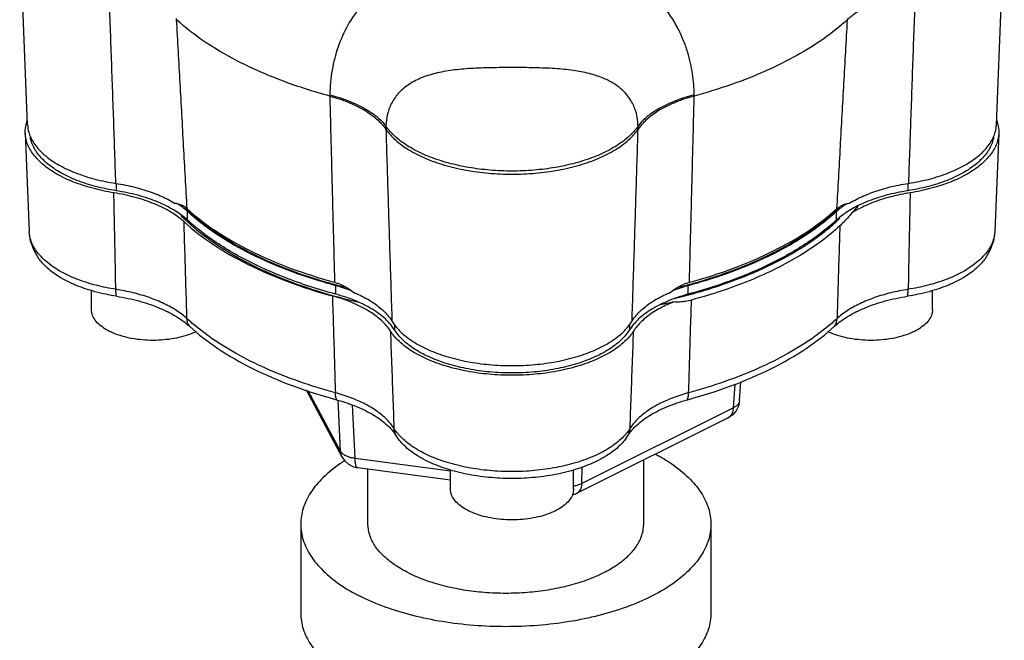
# Model space of a CAD drawing. Units: inches. Extents: x 0 to 22, y 0 to 17.
# Drawn here: x 8.8 to 9.5, y 6.6 to 7.1 of the extents above; entities that cross this region are included whole.
import ezdxf

# ---------------------------------------------------------------- set-up
doc = ezdxf.new("R2010")
doc.units = ezdxf.units.IN
doc.header["$LTSCALE"] = 1.21
doc.header["$MEASUREMENT"] = 0
doc.layers.get('0').update_dxf_attribs({"linetype": 'CONTINUOUS'})

msp = doc.modelspace()

# ---------------------------------------------------------------- linework, layer by layer
for p, q in [((8.7652, 7.03364), (8.7592, 7.18243)), ((9.50315, 7.03364), (9.50915, 7.18243)), ((8.87869, 7.11372), (8.87874, 7.11467)), ((9.38944, 7.1145), (9.38949, 7.11356)), ((8.99537, 7.05654), (8.99535, 7.05553)), ((9.273, 7.05553), (9.27298, 7.05654)), ((8.76346, 7.02713), (8.76648, 6.95226)), ((9.03818, 7.03265), (9.03811, 7.03025)), ((9.23024, 7.03025), (9.23017, 7.03265)), ((9.50489, 7.02713), (9.50187, 6.95226)), ((8.83267, 6.98896), (8.83267, 6.98339)), ((9.43568, 6.989), (9.43568, 6.98339)), ((8.88699, 6.96102), (8.88699, 6.96752)), ((9.38136, 6.96102), (9.38136, 6.96752)), ((8.81386, 6.89279), (8.81386, 6.90738)), ((9, 6.90452), (9, 6.91101)), ((9.26835, 6.90452), (9.26835, 6.91101)), ((9.45449, 6.89279), (9.45449, 6.90738)), ((9.04473, 6.88156), (9.04473, 6.87736)), ((9.22362, 6.88156), (9.22362, 6.87736)), ((9.30294, 6.81807), (9.30417, 6.83601)), ((9.3075, 6.82324), (9.3085, 6.83788)), ((9.00493, 6.78032), (8.97754, 6.83144)), ((9.00363, 6.78497), (8.97898, 6.83098)), ((9.00363, 6.78497), (9.00167, 6.82373)), ((9.01467, 6.77945), (9.01261, 6.82012)), ((9.30294, 6.81807), (9.18747, 6.76034)), ((9.2989, 6.81032), (9.18343, 6.75259)), ((9.04725, 6.79485), (9.04519, 6.79793)), ((9.22111, 6.79485), (9.22317, 6.79793)), ((9.0873, 6.76972), (9.01467, 6.77945)), ((9.0873, 6.76274), (9.01663, 6.77221)), ((9.18747, 6.76034), (9.18771, 6.7729)), ((9.23448, 6.72932), (9.23448, 6.77811)), ((9.02449, 6.72932), (9.02449, 6.77116)), ((9.0873, 6.75607), (9.0873, 6.7707)), ((9.18105, 6.75607), (9.18105, 6.7707)), ((8.97324, 6.72932), (8.97324, 6.66167)), ((9.28572, 6.72932), (9.28572, 6.66167))]:
    msp.add_line(p, q)
for points in [[(8.77382, 6.93155), (8.76985, 6.9384), (8.76745, 6.94532), (8.76648, 6.95226)], [(9.50187, 6.95226), (9.5009, 6.94533), (9.4985, 6.93841), (9.49453, 6.93155)], [(9.3075, 6.82324), (9.30672, 6.8193), (9.30496, 6.81571)], [(9.30496, 6.81571), (9.3023, 6.81263), (9.2989, 6.81032)], [(9.00492, 6.78034), (9.00664, 6.77777), (9.00968, 6.77494), (9.01344, 6.77298), (9.01663, 6.77221)], [(9.18343, 6.75259), (9.1826, 6.7522), (9.18007, 6.7515)]]:
    msp.add_lwpolyline(points)
for points, start_tangent, end_tangent in [([(9.099, 7.16521), (9.08066, 7.16132), (9.06299, 7.15543), (9.04653, 7.14733), (9.03182, 7.13697), (9.01925, 7.12435), (9.00916, 7.10962), (9.00178, 7.09313), (8.99719, 7.0753), (8.99537, 7.05654)], (-0.987424, -0.158097), (-0.024223, -0.999707)), ([(9.27298, 7.05654), (9.27255, 7.0644), (9.27163, 7.07235), (9.27012, 7.08057), (9.26786, 7.08918), (9.26465, 7.09826), (9.2602, 7.10778), (9.25419, 7.11764), (9.24626, 7.12762), (9.23601, 7.1374), (9.22297, 7.14664), (9.207, 7.15475), (9.1888, 7.16102), (9.16935, 7.16521)], (-0.02403, 0.999711), (-0.987437, 0.158016)), ([(8.83246, 6.98896), (8.83078, 7.03746), (8.82906, 7.08631), (8.82729, 7.1355)], (-0.034332, 0.99941), (-0.036214, 0.999344)), ([(9.4413, 7.13555), (9.42551, 7.13193), (9.41131, 7.12694), (9.39917, 7.12075), (9.38949, 7.11356)], (-0.984902, -0.173115), (-0.738427, -0.674334)), ([(9.4413, 7.13555), (9.43953, 7.08636), (9.43781, 7.03751), (9.43613, 6.989)], (-0.036163, -0.999346), (-0.034284, -0.999412)), ([(8.88673, 6.96964), (8.88408, 7.01733), (8.8814, 7.06536), (8.87869, 7.11372)], (-0.055353, 0.998467), (-0.056166, 0.998421)), ([(8.99535, 7.05553), (8.9602, 7.06677), (8.92863, 7.08041), (8.90126, 7.09616), (8.87869, 7.11372)], (-0.965109, 0.261849), (-0.737432, 0.675422)), ([(9.38949, 7.11356), (9.37184, 7.09943), (9.35108, 7.0864), (9.32747, 7.07464), (9.30133, 7.06431), (9.273, 7.05553)], (-0.738427, -0.674334), (-0.965109, -0.261849)), ([(9.38949, 7.11356), (9.38677, 7.0652), (9.38409, 7.01718), (9.38143, 6.96948)], (-0.056217, -0.998419), (-0.055405, -0.998464)), ([(9.23017, 7.03265), (9.22993, 7.03642), (9.22935, 7.04019), (9.22837, 7.04406), (9.22686, 7.04807), (9.22467, 7.05224), (9.22159, 7.05653), (9.21736, 7.06085), (9.21167, 7.06505), (9.2042, 7.06893), (9.19448, 7.07227), (9.18242, 7.07478), (9.16852, 7.0763), (9.15327, 7.07701), (9.13688, 7.07722), (9.12038, 7.07712), (9.10478, 7.07661), (9.09039, 7.0754), (9.07724, 7.07312), (9.06572, 7.06958), (9.05604, 7.06464), (9.04834, 7.05831), (9.0428, 7.05071), (9.03943, 7.04208), (9.03818, 7.03265)], (-0.020649, 0.999787), (-0.02075, -0.999785)), ([(8.99535, 7.05553), (8.99657, 7.00791), (8.99781, 6.96061), (8.99907, 6.91363)], (0.025375, -0.999678), (0.02699, -0.999636)), ([(8.99535, 7.05553), (9.0094, 7.05083), (9.02147, 7.04491), (9.03116, 7.03797), (9.03811, 7.03025)], (0.965109, -0.26185), (0.565906, -0.82447)), ([(8.99537, 7.05654), (9.00944, 7.05199), (9.02153, 7.04635), (9.03122, 7.03983), (9.03818, 7.03265)], (0.966434, -0.256916), (0.595751, -0.803169)), ([(9.27298, 7.05654), (9.25891, 7.05199), (9.24682, 7.04635), (9.23713, 7.03983), (9.23017, 7.03265)], (-0.966434, -0.256916), (-0.595752, -0.803169)), ([(9.273, 7.05553), (9.25895, 7.05083), (9.24688, 7.04491), (9.23719, 7.03797), (9.23024, 7.03025)], (-0.965109, -0.26185), (-0.565906, -0.82447)), ([(9.26928, 6.91363), (9.27054, 6.96061), (9.27178, 7.00791), (9.273, 7.05553)], (0.02699, 0.999636), (0.025375, 0.999678)), ([(8.76413, 7.03386), (8.76501, 7.03682), (8.76505, 7.03692)], (0.23077, 0.973008), (0.344414, 0.938818)), ([(9.5033, 7.03692), (9.50334, 7.03682), (9.50422, 7.03386)], (0.344414, -0.938818), (0.23077, -0.973008)), ([(8.76346, 7.02713), (8.76344, 7.02811), (8.76413, 7.03386)], (-0.041275, 0.999148), (0.23077, 0.973008)), ([(8.83092, 6.9818), (8.81484, 6.98522), (8.80023, 6.99001), (8.78757, 6.99604), (8.77727, 7.00311), (8.76967, 7.01098), (8.76501, 7.0194), (8.76346, 7.02713)], (-0.98729, 0.158931), (-0.041275, 0.999148)), ([(8.7652, 7.03365), (8.76612, 7.02792)], (0.041297, -0.999147), (0.270707, -0.962662)), ([(8.76612, 7.02792), (8.76675, 7.02598)], (0.270707, -0.962662), (0.343353, -0.939207)), ([(9.03811, 7.03025), (9.04542, 7.02205), (9.05552, 7.01461), (9.06806, 7.00819), (9.08271, 7.00296), (9.09893, 6.99911), (9.11628, 6.99675), (9.13418, 6.99595), (9.15207, 6.99675), (9.16942, 6.99911), (9.18564, 7.00296), (9.20029, 7.00819), (9.21283, 7.01461), (9.22293, 7.02205), (9.23024, 7.03025)], (0.565906, -0.82447), (0.565906, 0.82447)), ([(9.03811, 7.03025), (9.03964, 6.98117), (9.04119, 6.93241), (9.04274, 6.884)], (0.030886, -0.999523), (0.032374, -0.999476)), ([(9.23017, 7.03265), (9.22344, 7.02497), (9.21428, 7.01795), (9.20293, 7.01178), (9.1897, 7.00663), (9.17495, 7.00264), (9.1591, 6.99992), (9.14256, 6.99854), (9.12579, 6.99854), (9.10925, 6.99992), (9.0934, 7.00264), (9.07865, 7.00663), (9.06542, 7.01178), (9.05407, 7.01795), (9.04491, 7.02497), (9.03818, 7.03265)], (-0.565206, -0.82495), (-0.565206, 0.82495)), ([(9.22561, 6.884), (9.22717, 6.93241), (9.22871, 6.98117), (9.23024, 7.03025)], (0.032374, 0.999476), (0.030886, 0.999523)), ([(9.50489, 7.02713), (9.50334, 7.0194), (9.49868, 7.01098), (9.49108, 7.00311), (9.48078, 6.99604), (9.46813, 6.99001), (9.45351, 6.98522), (9.43743, 6.9818)], (-0.041275, -0.999148), (-0.98729, -0.158931)), ([(9.50161, 7.026), (9.50223, 7.02792)], (0.342715, 0.93944), (0.270695, 0.962665)), ([(9.50223, 7.02792), (9.50315, 7.03365)], (0.270695, 0.962665), (0.041292, 0.999147)), ([(9.50422, 7.03386), (9.50491, 7.02811), (9.50489, 7.02713)], (0.23077, -0.973008), (-0.041275, -0.999148)), ([(8.76675, 7.02598), (8.7714, 7.01764), (8.779, 7.00986), (8.78927, 7.00288), (8.8019, 6.99696), (8.81646, 6.99226), (8.83246, 6.98896)], (0.343353, -0.939207), (0.988219, -0.153049)), ([(8.83267, 6.98339), (8.81703, 6.98664), (8.80282, 6.99125), (8.79049, 6.99707), (8.78047, 7.00389), (8.77306, 7.01151), (8.76852, 7.01967), (8.76731, 7.02426)], (-0.987914, 0.155004), (-0.163477, 0.986547)), ([(9.50104, 7.02426), (9.49983, 7.01967), (9.49529, 7.01151), (9.48788, 7.00389), (9.47786, 6.99707), (9.46554, 6.99125), (9.45132, 6.98664), (9.43568, 6.98339)], (-0.163328, -0.986572), (-0.987914, -0.155004)), ([(9.43613, 6.989), (9.45209, 6.99231), (9.4666, 6.99701), (9.47917, 7.00294), (9.48941, 7.0099), (9.49697, 7.01767), (9.50161, 7.026)], (0.988, 0.154453), (0.342715, 0.93944)), ([(8.83246, 6.98896), (8.83981, 6.98766), (8.84692, 6.98605), (8.85374, 6.98415), (8.86022, 6.98197), (8.86631, 6.97953), (8.86873, 6.97844)], (0.988219, -0.153049), (0.906032, -0.423209)), ([(8.88249, 6.96475), (8.88232, 6.96488), (8.87692, 6.96849), (8.87086, 6.97182), (8.86419, 6.97485), (8.85696, 6.97754), (8.84925, 6.97988), (8.84113, 6.98183), (8.83267, 6.98339)], (-0.801413, 0.598111), (-0.987914, 0.155004)), ([(9.43568, 6.98339), (9.42722, 6.98183), (9.4191, 6.97988), (9.41139, 6.97754), (9.40416, 6.97485), (9.39749, 6.97182), (9.3974, 6.97178)], (-0.987914, -0.155004), (-0.89412, -0.447827)), ([(9.40368, 6.98016), (9.40815, 6.98192), (9.41468, 6.98412), (9.42155, 6.98604), (9.42872, 6.98767), (9.43613, 6.989)], (0.92315, 0.384439), (0.988, 0.154453)), ([(8.88438, 6.95971), (8.87976, 6.9635), (8.87443, 6.96705), (8.86846, 6.97033), (8.86189, 6.97332), (8.85479, 6.97598), (8.84721, 6.9783), (8.83923, 6.98024), (8.83092, 6.9818)], (-0.738499, 0.674255), (-0.98729, 0.158931)), ([(8.83242, 6.90825), (8.83192, 6.93271), (8.83142, 6.95722), (8.83092, 6.9818)], (-0.020266, 0.999795), (-0.020512, 0.99979)), ([(8.86873, 6.97844), (8.87198, 6.97685), (8.87718, 6.97393)], (0.906032, -0.423209), (0.85405, -0.520191)), ([(9.39104, 6.9738), (9.39629, 6.97674), (9.402, 6.97945)], (0.853958, 0.520342), (0.916522, 0.399985)), ([(9.43743, 6.9818), (9.43012, 6.98046), (9.42306, 6.97881), (9.4163, 6.97688), (9.40988, 6.97467), (9.40385, 6.9722), (9.39825, 6.96949), (9.39312, 6.96656)], (-0.98729, -0.158931), (-0.849162, -0.528132)), ([(9.402, 6.97945), (9.40368, 6.98016)], (0.916522, 0.399985), (0.92315, 0.384439)), ([(9.43743, 6.9818), (9.43693, 6.95722), (9.43643, 6.93271), (9.43593, 6.90825)], (-0.020512, -0.99979), (-0.020266, -0.999795)), ([(8.87718, 6.97393), (8.8807, 6.97322), (8.88391, 6.97176), (8.88537, 6.97077)], (0.995959, -0.089807), (0.800034, -0.599954)), ([(8.8859, 6.9685), (8.87887, 6.97376)], (-0.754014, 0.656858), (-0.83895, 0.544208)), ([(8.88629, 6.96919), (8.88503, 6.9704)], (-0.726006, 0.687688), (-0.717826, 0.696222)), ([(8.88537, 6.97077), (8.88673, 6.96965)], (0.800034, -0.599954), (0.739178, -0.673511)), ([(8.88699, 6.96752), (8.8859, 6.9685)], (-0.735519, 0.677504), (-0.754014, 0.656858)), ([(8.99865, 6.91193), (8.99609, 6.91264), (8.96449, 6.92306), (8.93598, 6.93551), (8.91108, 6.94976), (8.89025, 6.96556), (8.88629, 6.96919)], (-0.963909, 0.266231), (-0.726007, 0.687688)), ([(8.88673, 6.96965), (8.90852, 6.95277), (8.93487, 6.93761), (8.96526, 6.92448), (8.99907, 6.91363)], (0.739166, -0.673523), (0.964792, -0.263013)), ([(8.99841, 6.91145), (8.98013, 6.91695), (8.9613, 6.92368), (8.94365, 6.93116), (8.92728, 6.93934), (8.91232, 6.94817), (8.89886, 6.95758), (8.88699, 6.96752)], (-0.964062, 0.265677), (-0.735519, 0.677504)), ([(9.26928, 6.91363), (9.30301, 6.92444), (9.33334, 6.93754), (9.35966, 6.95265), (9.38143, 6.96948)], (0.964794, 0.263006), (0.740232, 0.672351)), ([(9.38188, 6.96902), (9.37809, 6.96556), (9.35727, 6.94976), (9.33237, 6.93551), (9.30386, 6.92306), (9.27226, 6.91265), (9.26969, 6.91193)], (-0.72715, -0.686478), (-0.963912, -0.26622)), ([(9.38136, 6.96752), (9.36949, 6.95758), (9.35603, 6.94817), (9.34107, 6.93934), (9.3247, 6.93116), (9.30705, 6.92368), (9.28822, 6.91695), (9.26993, 6.91145)], (-0.735519, -0.677504), (-0.964065, -0.265666)), ([(9.39143, 6.96849), (9.38603, 6.96488), (9.38136, 6.96102)], (-0.855141, -0.518395), (-0.735519, -0.677504)), ([(9.38227, 6.96834), (9.38136, 6.96752)], (-0.751, -0.660302), (-0.735519, -0.677504)), ([(9.38143, 6.96948), (9.38287, 6.97066)], (0.740222, 0.672363), (0.80322, 0.595682)), ([(9.38321, 6.97029), (9.38188, 6.96902)], (-0.718577, -0.695447), (-0.72715, -0.686478)), ([(9.38927, 6.97362), (9.38227, 6.96834)], (-0.837012, -0.547184), (-0.751, -0.660302)), ([(9.38287, 6.97066), (9.38428, 6.9716), (9.3875, 6.97308), (9.39104, 6.9738)], (0.80322, 0.595682), (0.995714, 0.092481)), ([(9.39191, 6.96877), (9.39143, 6.96849)], (-0.858826, -0.512268), (-0.855141, -0.518395)), ([(9.3974, 6.97178), (9.39191, 6.96877)], (-0.89412, -0.447827), (-0.858826, -0.512268)), ([(9.39762, 6.97159), (9.39312, 6.96656)], (-0.64659, -0.762838), (-0.685243, -0.728314)), ([(8.88567, 6.96092), (8.88213, 6.9644)], (-0.724823, 0.688935), (-0.700896, 0.713264)), ([(8.88699, 6.96102), (8.88249, 6.96475)], (-0.735519, 0.677504), (-0.801413, 0.598111)), ([(8.88438, 6.95971), (8.90628, 6.94271), (8.93279, 6.92742), (8.96336, 6.91417), (8.99738, 6.90321)], (0.738499, -0.674255), (0.964496, -0.264099)), ([(8.8866, 6.88594), (8.88586, 6.91047), (8.88512, 6.93506), (8.88438, 6.95971)], (-0.030028, 0.999549), (-0.029997, 0.99955)), ([(8.88629, 6.96033), (8.88567, 6.96092)], (-0.728721, 0.684811), (-0.724823, 0.688935)), ([(8.99742, 6.9034), (8.99416, 6.90434), (8.96293, 6.91486), (8.93476, 6.92735), (8.91015, 6.9416), (8.88954, 6.95736), (8.88629, 6.96033)], (-0.962529, 0.271179), (-0.728721, 0.684811)), ([(9, 6.90452), (8.98013, 6.91045), (8.9613, 6.91719), (8.94365, 6.92467), (8.92728, 6.93285), (8.91232, 6.94168), (8.89886, 6.95109), (8.88699, 6.96102)], (-0.965086, 0.261932), (-0.735519, 0.677504)), ([(9.38136, 6.96102), (9.36949, 6.95109), (9.35603, 6.94168), (9.34107, 6.93285), (9.3247, 6.92467), (9.30705, 6.91719), (9.28822, 6.91045), (9.26835, 6.90452)], (-0.735519, -0.677504), (-0.965086, -0.261932)), ([(9.26849, 6.90398), (9.2853, 6.90887), (9.31865, 6.9212), (9.34799, 6.93587), (9.37265, 6.95255), (9.38189, 6.96045)], (0.965844, 0.259126), (0.73493, 0.678143)), ([(9.38189, 6.96045), (9.38398, 6.96242)], (0.73493, 0.678143), (0.721682, 0.692225)), ([(9.39312, 6.96656), (9.3897, 6.9626), (9.38659, 6.95925), (9.38387, 6.9566)], (-0.643173, -0.765721), (-0.734419, -0.678697)), ([(8.77543, 6.93315), (8.77272, 6.93632), (8.76804, 6.94461), (8.76648, 6.95226)], (-0.685064, 0.728483), (-0.041465, 0.99914)), ([(9.38387, 6.9566), (9.3698, 6.94496), (9.35362, 6.93409), (9.33546, 6.92408)], (-0.734419, -0.678697), (-0.894427, -0.447214)), ([(9.38387, 6.9566), (9.38316, 6.93299), (9.38246, 6.90944), (9.38175, 6.88594)], (-0.029998, -0.99955), (-0.030028, -0.999549)), ([(9.50187, 6.95226), (9.50032, 6.94464), (9.49565, 6.93635), (9.49292, 6.93315)], (-0.041498, -0.999139), (-0.68509, -0.728458)), ([(8.83305, 6.90295), (8.81655, 6.90646), (8.80173, 6.9115), (8.78914, 6.91788), (8.77926, 6.92536), (8.77382, 6.93155)], (-0.98783, 0.155539), (-0.576897, 0.816817)), ([(8.83242, 6.90825), (8.81751, 6.91132), (8.80335, 6.91581), (8.79073, 6.92164), (8.78036, 6.92858), (8.77543, 6.93315)], (-0.98783, 0.155539), (-0.685064, 0.728483)), ([(9.49453, 6.93155), (9.4891, 6.92536), (9.47921, 6.91788), (9.46662, 6.9115), (9.4518, 6.90646), (9.4353, 6.90295)], (-0.576897, -0.816817), (-0.98783, -0.155539)), ([(9.49292, 6.93315), (9.48802, 6.9286), (9.47766, 6.92166), (9.46504, 6.91583), (9.45086, 6.91133), (9.43593, 6.90825)], (-0.68509, -0.728458), (-0.98783, -0.155539)), ([(9.33546, 6.92408), (9.31549, 6.91503), (9.29391, 6.90701), (9.27088, 6.9001)], (-0.894427, -0.447213), (-0.96599, -0.258579)), ([(8.8866, 6.88594), (8.87894, 6.89185), (8.86932, 6.89726), (8.85803, 6.9019), (8.84555, 6.9056), (8.83242, 6.90825)], (-0.737447, 0.675405), (-0.987508, 0.157566)), ([(8.83305, 6.90295), (8.8326, 6.90528), (8.83242, 6.90825)], (-0.281701, 0.959502), (-0.012348, 0.999924)), ([(9, 6.91101), (8.99841, 6.91145)], (-0.965086, 0.261932), (-0.964062, 0.265677)), ([(9.00776, 6.90952), (8.99865, 6.91193)], (-0.969524, 0.244997), (-0.963909, 0.266231)), ([(8.99906, 6.91363), (9.00386, 6.91193), (9.00786, 6.90987)], (0.964797, -0.262997), (0.860761, -0.509009)), ([(9.01208, 6.90711), (9, 6.91101)], (-0.934484, 0.356004), (-0.965086, 0.261932)), ([(9.00786, 6.90987), (9.00867, 6.90938), (9.01337, 6.90598)], (0.860761, -0.509009), (0.77036, -0.637609)), ([(9.25498, 6.90598), (9.25967, 6.90938), (9.26049, 6.90988)], (0.77036, 0.637609), (0.860793, 0.508955)), ([(9.26835, 6.91101), (9.25627, 6.90711)], (-0.965086, -0.261932), (-0.934482, -0.35601)), ([(9.26049, 6.90988), (9.26449, 6.91193), (9.26928, 6.91363)], (0.860793, 0.508955), (0.96479, 0.263022)), ([(9.26969, 6.91193), (9.26059, 6.90952)], (-0.963912, -0.26622), (-0.969523, -0.245002)), ([(9.26993, 6.91145), (9.26835, 6.91101)], (-0.964065, -0.265666), (-0.965086, -0.261932)), ([(9.43593, 6.90825), (9.4228, 6.9056), (9.41032, 6.9019), (9.39903, 6.89726), (9.38941, 6.89185), (9.38175, 6.88594)], (-0.987508, -0.157566), (-0.737447, -0.675405)), ([(9.4353, 6.90295), (9.43575, 6.90528), (9.43593, 6.90825)], (0.281701, 0.959502), (0.012348, 0.999924)), ([(8.83305, 6.90295), (8.84166, 6.90136), (8.84995, 6.89937), (8.8578, 6.89699), (8.86517, 6.89424), (8.87198, 6.89115), (8.87816, 6.88775), (8.88366, 6.88407), (8.88843, 6.88014)], (0.987825, -0.155572), (0.735972, -0.677012)), ([(9.04156, 6.87648), (9.03844, 6.88064), (9.03455, 6.88463), (9.02992, 6.88842), (9.0246, 6.89197), (9.01862, 6.89525), (9.01206, 6.89824), (9.00495, 6.9009), (8.99738, 6.90321)], (-0.541383, 0.840776), (-0.964496, 0.264099)), ([(8.99738, 6.90321), (8.99813, 6.87856), (8.99888, 6.85396), (8.99962, 6.82943)], (0.030407, -0.999538), (0.030433, -0.999537)), ([(8.99957, 6.90281), (8.99742, 6.9034)], (-0.963945, 0.266103), (-0.962529, 0.271179)), ([(9.01626, 6.89855), (8.99957, 6.90281)], (-0.973622, 0.228168), (-0.963945, 0.266103)), ([(9.01634, 6.89889), (9.01493, 6.89948), (9.00771, 6.90218), (9, 6.90452)], (-0.918933, 0.394413), (-0.965086, 0.261932)), ([(9.01337, 6.90598), (9.01908, 6.90343), (9.02434, 6.90064), (9.02912, 6.89765), (9.03337, 6.89446), (9.03708, 6.89111), (9.04021, 6.88761), (9.04274, 6.884)], (0.924984, -0.380006), (0.5193, -0.854592)), ([(9.22561, 6.884), (9.22814, 6.88761), (9.23127, 6.89111), (9.23498, 6.89446), (9.23923, 6.89765), (9.24401, 6.90064), (9.24927, 6.90343), (9.25498, 6.90598)], (0.5193, 0.854592), (0.924984, 0.380006)), ([(9.2565, 6.9007), (9.25342, 6.89948), (9.24697, 6.89656)], (-0.935274, -0.353925), (-0.895406, -0.44525)), ([(9.26835, 6.90452), (9.26064, 6.90218), (9.2565, 6.9007)], (-0.965086, -0.261932), (-0.935274, -0.353925)), ([(9.25664, 6.90098), (9.26481, 6.90301)], (0.972763, 0.231802), (0.968125, 0.250468)), ([(9.27088, 6.9001), (9.26627, 6.8991), (9.26168, 6.89859), (9.25727, 6.89864)], (-0.96599, -0.258579), (-0.997306, 0.07336)), ([(9.26481, 6.90301), (9.26849, 6.90398)], (0.968125, 0.250468), (0.965844, 0.259126)), ([(9.26873, 6.82943), (9.26944, 6.85293), (9.27016, 6.87649), (9.27088, 6.9001)], (0.030433, 0.999537), (0.030408, 0.999538)), ([(9.37992, 6.88014), (9.38469, 6.88407), (9.39019, 6.88775), (9.39637, 6.89115), (9.40318, 6.89424), (9.41055, 6.89699), (9.41841, 6.89937), (9.42669, 6.90136), (9.4353, 6.90295)], (0.735972, 0.677012), (0.987825, 0.155572)), ([(8.89357, 6.87607), (8.89087, 6.87484), (8.88418, 6.8725), (8.87677, 6.87077), (8.86888, 6.86971), (8.86074, 6.86936), (8.8526, 6.86971), (8.84471, 6.87077), (8.8373, 6.8725), (8.83061, 6.87484), (8.82483, 6.87773), (8.82014, 6.88107), (8.81669, 6.88478), (8.81457, 6.88872), (8.81386, 6.89279)], (-0.89774, -0.440526), (0, 1)), ([(9.04099, 6.88231), (9.03771, 6.88565), (9.03304, 6.8895), (9.02765, 6.89312), (9.0216, 6.89645), (9.01634, 6.89889)], (-0.663122, 0.748511), (-0.918933, 0.394413)), ([(9.25727, 6.89864), (9.25141, 6.89607), (9.24599, 6.89327), (9.24106, 6.89026), (9.23664, 6.88705), (9.23277, 6.88367), (9.22948, 6.88014), (9.22679, 6.87648)], (-0.927847, -0.372962), (-0.541383, -0.840776)), ([(9.24697, 6.89656), (9.24675, 6.89645), (9.2407, 6.89312), (9.23531, 6.8895), (9.23064, 6.88565), (9.22736, 6.88231)], (-0.895406, -0.44525), (-0.663122, -0.748511)), ([(9.25727, 6.89864), (9.24701, 6.89635)], (-0.973434, -0.228967), (-0.978365, -0.206887)), ([(9.45449, 6.89279), (9.45378, 6.88872), (9.45166, 6.88478), (9.44821, 6.88107), (9.44352, 6.87773), (9.43774, 6.87484), (9.43105, 6.8725), (9.42364, 6.87077), (9.41575, 6.86971), (9.40761, 6.86936), (9.39947, 6.86971), (9.39158, 6.87077), (9.38418, 6.8725), (9.37748, 6.87484), (9.37478, 6.87607)], (0, -1), (-0.89774, 0.440526)), ([(8.88843, 6.88014), (8.88712, 6.88282), (8.8866, 6.88594)], (-0.571608, 0.820527), (-0.03575, 0.999361)), ([(8.89038, 6.88257), (8.8866, 6.88594)], (-0.757094, 0.653306), (-0.735926, 0.677062)), ([(9.38175, 6.88594), (9.37797, 6.88257)], (-0.735926, -0.677062), (-0.757094, -0.653306)), ([(9.37992, 6.88014), (9.38123, 6.88282), (9.38175, 6.88594)], (0.571608, 0.820527), (0.03575, 0.999361)), ([(8.88843, 6.88014), (8.9101, 6.86322), (8.9364, 6.84803), (8.96678, 6.83488), (9.00062, 6.82405)], (0.735926, -0.677062), (0.965006, -0.262226)), ([(8.99962, 6.82943), (8.97194, 6.83802), (8.94644, 6.84815), (8.92351, 6.85965), (8.90348, 6.87232), (8.89038, 6.88257)], (-0.965006, 0.262226), (-0.757094, 0.653306)), ([(9.04162, 6.88159), (9.04099, 6.88231)], (-0.645892, 0.763429), (-0.663122, 0.748512)), ([(9.04473, 6.87736), (9.04162, 6.88159)], (-0.531582, 0.847007), (-0.645892, 0.763429)), ([(9.04274, 6.884), (9.04655, 6.87883)], (0.5193, -0.854592), (0.656498, -0.754328)), ([(9.22362, 6.87736), (9.21711, 6.86954), (9.20789, 6.86243), (9.19626, 6.85627), (9.18261, 6.85126), (9.16737, 6.84755), (9.15105, 6.84528), (9.13418, 6.84452), (9.1173, 6.84528), (9.10098, 6.84755), (9.08574, 6.85126), (9.07209, 6.85627), (9.06046, 6.86243), (9.05124, 6.86954), (9.04473, 6.87736)], (-0.531582, -0.847007), (-0.531582, 0.847007)), ([(9.04655, 6.87883), (9.04929, 6.87594), (9.05865, 6.86861), (9.07051, 6.86225), (9.08449, 6.85707), (9.10011, 6.85325), (9.11685, 6.8509), (9.13418, 6.85011), (9.1515, 6.8509), (9.16824, 6.85325), (9.18386, 6.85707), (9.19784, 6.86225), (9.2097, 6.86861), (9.21906, 6.87594), (9.2218, 6.87883)], (0.656498, -0.754328), (0.656498, 0.754328)), ([(9.2218, 6.87883), (9.22561, 6.884)], (0.656498, 0.754328), (0.5193, 0.854592)), ([(9.22673, 6.88159), (9.22362, 6.87736)], (-0.645892, -0.763429), (-0.531582, -0.847007)), ([(9.22736, 6.88231), (9.22673, 6.88159)], (-0.663122, -0.748512), (-0.645892, -0.763429)), ([(9.26773, 6.82405), (9.30157, 6.83488), (9.33195, 6.84803), (9.35825, 6.86322), (9.37992, 6.88014)], (0.965006, 0.262226), (0.735926, 0.677062)), ([(9.37797, 6.88257), (9.36487, 6.87231), (9.34484, 6.85965), (9.32191, 6.84815), (9.29641, 6.83802), (9.26873, 6.82943)], (-0.757094, -0.653306), (-0.965006, -0.262226)), ([(9.04233, 6.87534), (9.04156, 6.87648)], (-0.572916, 0.819614), (-0.541383, 0.840776)), ([(9.04156, 6.87648), (9.04246, 6.85171), (9.04336, 6.82699), (9.04425, 6.80234)], (0.036216, -0.999344), (0.036345, -0.999339)), ([(9.22602, 6.87534), (9.21996, 6.86844), (9.21037, 6.86113), (9.19831, 6.85481), (9.18418, 6.84966), (9.16844, 6.84586), (9.15159, 6.84353), (9.13418, 6.84274), (9.11676, 6.84353), (9.09992, 6.84586), (9.08417, 6.84966), (9.07004, 6.85481), (9.05799, 6.86113), (9.04839, 6.86844), (9.04233, 6.87534)], (-0.572916, -0.819614), (-0.572916, 0.819614)), ([(9.2241, 6.80234), (9.22499, 6.82699), (9.22589, 6.85171), (9.22679, 6.87648)], (0.036345, 0.999339), (0.036216, 0.999344)), ([(9.22679, 6.87648), (9.22602, 6.87534)], (-0.541383, -0.840776), (-0.572916, -0.819614)), ([(9.04425, 6.80234), (9.039, 6.80888), (9.03162, 6.81511), (9.02233, 6.82075), (9.01149, 6.82557), (8.99962, 6.82943)], (-0.534495, 0.845172), (-0.964448, 0.264273)), ([(9.00062, 6.82405), (8.99991, 6.82643), (8.99962, 6.82943)], (-0.410507, 0.911857), (-0.019598, 0.999808)), ([(9.26873, 6.82943), (9.25686, 6.82557), (9.24602, 6.82075), (9.23673, 6.81511), (9.22935, 6.80888), (9.2241, 6.80234)], (-0.964448, -0.264273), (-0.534495, -0.845172)), ([(9.26773, 6.82405), (9.26844, 6.82643), (9.26873, 6.82943)], (0.410507, 0.911857), (0.019598, 0.999808)), ([(9.00062, 6.82405), (9.00847, 6.82166), (9.01583, 6.81891), (9.02264, 6.81582), (9.02881, 6.81242), (9.03431, 6.80873), (9.03907, 6.8048), (9.04282, 6.80095)], (0.964997, -0.26226), (0.653431, -0.756986)), ([(9.22553, 6.80095), (9.22928, 6.8048), (9.23404, 6.80873), (9.23954, 6.81242), (9.24572, 6.81582), (9.25252, 6.81891), (9.25988, 6.82166), (9.26773, 6.82405)], (0.653431, 0.756986), (0.964997, 0.262259)), ([(9.2989, 6.81033), (9.30065, 6.81165), (9.30227, 6.81441), (9.30294, 6.81807)], (0.892223, 0.451595), (0.043685, 0.999045)), ([(9.3075, 6.82324), (9.30732, 6.82227), (9.30647, 6.82069), (9.30499, 6.81927), (9.30294, 6.81807)], (-0.069142, -0.997607), (-0.906911, -0.421323)), ([(9.04742, 6.79805), (9.04425, 6.80234)], (-0.647926, 0.761703), (-0.53293, 0.846159)), ([(9.04529, 6.79798), (9.04482, 6.79917), (9.04425, 6.80234)], (-0.424878, 0.905251), (-0.038666, 0.999252)), ([(9.2241, 6.80234), (9.22093, 6.79805)], (-0.53293, -0.846159), (-0.647934, -0.761696)), ([(9.22306, 6.79798), (9.22353, 6.79917), (9.2241, 6.80234)], (0.424869, 0.905255), (0.038666, 0.999252)), ([(9.04282, 6.80095), (9.04306, 6.80066), (9.04519, 6.79793)], (0.653431, -0.756986), (0.577332, -0.816509)), ([(9.04593, 6.79683), (9.04529, 6.79798)], (-0.532445, 0.846464), (-0.424878, 0.905251)), ([(9.22111, 6.79485), (9.21509, 6.78811), (9.20501, 6.7807), (9.19226, 6.7744), (9.1773, 6.76946), (9.16072, 6.76606), (9.14314, 6.76432), (9.12521, 6.76432), (9.10763, 6.76606), (9.09105, 6.76946), (9.07609, 6.7744), (9.06334, 6.7807), (9.05326, 6.78811), (9.04725, 6.79485)], (-0.57695, -0.81678), (-0.577057, 0.816704)), ([(9.04901, 6.79628), (9.04742, 6.79805)], (-0.688487, 0.725249), (-0.647926, 0.761703)), ([(9.21935, 6.79628), (9.21796, 6.79488), (9.20897, 6.7878), (9.19732, 6.78149), (9.18345, 6.77631), (9.16796, 6.77249), (9.15138, 6.77015), (9.13421, 6.76936), (9.11703, 6.77014), (9.10045, 6.77248), (9.08496, 6.77629), (9.07108, 6.78147), (9.05941, 6.78778), (9.05041, 6.79487), (9.04901, 6.79628)], (-0.688392, -0.725339), (-0.688487, 0.725249)), ([(9.22093, 6.79805), (9.21935, 6.79628)], (-0.647934, -0.761696), (-0.688392, -0.725339)), ([(9.22243, 6.79683), (9.22306, 6.79798)], (0.532445, 0.846464), (0.424869, 0.905255)), ([(9.22317, 6.79793), (9.22529, 6.80066), (9.22553, 6.80095)], (0.577334, 0.816508), (0.653431, 0.756986)), ([(9.00492, 6.78034), (9.00455, 6.78109), (9.00363, 6.78497)], (-0.470975, 0.882147), (-0.058813, 0.998269)), ([(9.01467, 6.77945), (9.01162, 6.77997), (9.00889, 6.78082), (9.00658, 6.78198), (9.0048, 6.78338), (9.00363, 6.78497)], (-0.994244, 0.107137), (-0.455454, 0.890259)), ([(9.24383, 6.78256), (9.25588, 6.77524), (9.26869, 6.76479), (9.27808, 6.75346), (9.2838, 6.74154), (9.28572, 6.72932)], (2.202675, -1.182466), (0.000002, -2.5)), ([(9.01663, 6.77224), (9.01639, 6.77228), (9.01551, 6.77344), (9.01491, 6.77592), (9.01467, 6.77945)], (-0.999923, 0.012383), (-0.016132, 0.99987)), ([(9.18747, 6.76034), (9.18494, 6.75925), (9.18203, 6.75847), (9.18106, 6.7583)], (-0.881626, -0.471949), (-0.987894, -0.155129)), ([(9.18343, 6.75259), (9.18517, 6.75391), (9.1868, 6.75668), (9.18747, 6.76034)], (0.891887, 0.452258), (0.043685, 0.999045)), ([(9.18105, 6.75607), (9.18034, 6.752), (9.17822, 6.74806), (9.17477, 6.74436), (9.17008, 6.74101), (9.16431, 6.73812), (9.15761, 6.73578), (9.15021, 6.73405), (9.14232, 6.73299), (9.13418, 6.73264), (9.12604, 6.73299), (9.11814, 6.73405), (9.11074, 6.73578), (9.10404, 6.73812), (9.09827, 6.74101), (9.09358, 6.74436), (9.09013, 6.74806), (9.08801, 6.752), (9.0873, 6.75607)], (0, -1), (0, 1)), ([(8.97324, 6.72932), (8.97517, 6.7171), (8.98089, 6.70518), (8.99027, 6.69386), (9.00308, 6.6834), (9.019, 6.67408)], (0.000002, -2.5), (2.236068, -1.118034)), ([(9.28572, 6.72932), (9.2838, 6.7171), (9.27808, 6.70518), (9.26869, 6.69386), (9.25588, 6.6834), (9.23996, 6.67408), (9.22132, 6.66612), (9.20041, 6.65972), (9.17776, 6.65503), (9.15392, 6.65216), (9.12948, 6.6512), (9.10504, 6.65216), (9.0812, 6.65503), (9.05855, 6.65972), (9.03765, 6.66612), (9.019, 6.67408)], (0.000002, -2.5), (-2.236068, 1.118034)), ([(9.05524, 6.6922), (9.04454, 6.69847), (9.03593, 6.70549), (9.02963, 6.7131), (9.02578, 6.72111), (9.02449, 6.72932)], (-2.236068, 1.118034), (-0.000002, 2.5)), ([(9.05524, 6.6922), (9.06777, 6.68685), (9.08182, 6.68255), (9.09704, 6.67939), (9.11306, 6.67747), (9.12948, 6.67683), (9.14591, 6.67747), (9.16193, 6.67939), (9.17715, 6.68255), (9.1912, 6.68685), (9.20372, 6.6922), (9.21442, 6.69847), (9.22303, 6.70549), (9.22934, 6.7131), (9.23318, 6.72111), (9.23448, 6.72932)], (2.236068, -1.118034), (-0.000002, 2.5)), ([(8.97324, 6.66167), (8.97517, 6.64945), (8.98089, 6.63753), (8.99027, 6.6262), (9.00308, 6.61575), (9.019, 6.60643)], (0.000002, -2.5), (2.236068, -1.118034)), ([(9.28572, 6.66167), (9.2838, 6.64945), (9.27808, 6.63753), (9.26869, 6.6262), (9.25588, 6.61575), (9.23996, 6.60643), (9.22132, 6.59847), (9.20041, 6.59206), (9.17776, 6.58737), (9.15392, 6.58451), (9.12948, 6.58355), (9.10504, 6.58451), (9.0812, 6.58737), (9.05855, 6.59206), (9.03765, 6.59847), (9.019, 6.60643)], (0.000002, -2.5), (-2.236068, 1.118034))]:
    msp.add_spline(points, degree=3, dxfattribs=dict(start_tangent=start_tangent, end_tangent=end_tangent))
msp.add_open_spline([(9.00675, 6.77767), (9.00551, 6.77688), (8.99969, 6.77303), (8.99036, 6.76558), (8.98069, 6.7542), (8.97464, 6.74203), (8.97324, 6.73345), (8.97324, 6.72932)], degree=3, knots=[0.00426411, 0.00426411, 0.00426411, 0.00426411, 0.00602173, 0.01263501, 0.01851775, 0.02380683, 0.02875531, 0.02875531, 0.02875531, 0.02875531])

doc.saveas('drawing.dxf')
